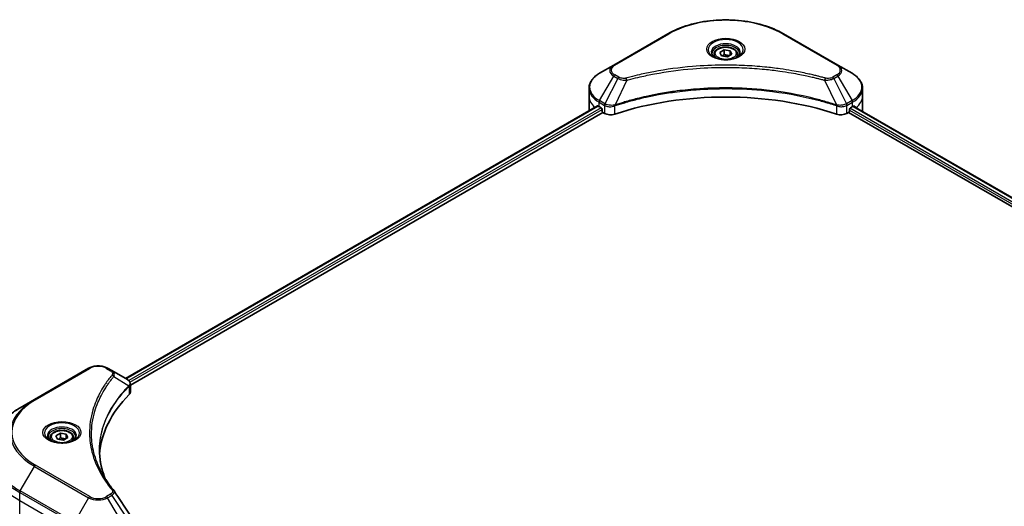
# Model space of a CAD drawing. Units: millimetres. Extents: x 0 to 8076, y 0 to 1686.
# Drawn here: x 193 to 424, y 320 to 434 of the extents above; entities that cross this region are included whole.
import ezdxf

# ---------------------------------------------------------------- set-up
doc = ezdxf.new("R2010")
doc.units = ezdxf.units.MM
doc.layers.add('Visible (ISO)', color=7, linetype='Continuous', lineweight=35)
doc.layers.add('Visible Narrow (ISO)', color=7, linetype='Continuous', lineweight=25)

msp = doc.modelspace()

# ---------------------------------------------------------------- linework, layer by layer
at = {"layer": 'Visible (ISO)'}
for p, q in [((345.0388, 430.3011), (332.3109, 422.9527)), ((384.8439, 422.9527), (372.116, 430.3011)), ((355.8274, 425.4619), (355.8274, 424.842)), ((357.1832, 425.9226), (358.2038, 426.5118)), ((357.5568, 425.1176), (357.1832, 425.9226)), ((358.951, 424.902), (357.5568, 425.1176)), ((358.2038, 426.5118), (359.598, 426.2961)), ((358.2038, 425.4504), (358.2038, 426.5118)), ((359.9716, 425.4912), (358.951, 424.902)), ((359.598, 426.2961), (359.9716, 425.4912)), ((359.598, 426.2961), (359.598, 425.2755)), ((361.3274, 425.4619), (361.3274, 424.842)), ((332.3109, 422.9527), (328.9825, 421.031)), ((388.1723, 421.031), (384.8439, 422.9527)), ((326.5358, 415.664), (326.5358, 417.5361)), ((326.5358, 412.398), (326.5358, 415.664)), ((390.619, 415.664), (390.619, 417.5361)), ((390.619, 412.398), (390.619, 415.664)), ((217.8746, 349.5211), (328.4892, 413.3845)), ((328.8789, 413.2145), (329.3739, 412.9287)), ((387.7809, 412.9287), (388.2759, 413.2145)), ((388.473, 413.3324), (534.4941, 329.0271)), ((219.0474, 347.9253), (329.7981, 411.8673)), ((329.586, 412.5613), (329.586, 412.2347)), ((329.7981, 411.8673), (330.1845, 411.6442)), ((386.9703, 411.6442), (387.3566, 411.8673)), ((387.3566, 411.8673), (533.4627, 327.5129)), ((387.5688, 412.2347), (387.5688, 412.5613)), ((209.2743, 351.9175), (196.5464, 344.569)), ((214.6695, 351.3716), (213.7241, 351.9175)), ((214.6695, 351.3716), (218.3472, 349.2483)), ((219.0474, 346.3245), (219.0474, 348.2226)), ((196.5464, 344.569), (193.218, 342.6473)), ((200.2639, 335.6473), (200.2639, 335.0273)), ((201.6197, 336.108), (202.6403, 336.6972)), ((201.9933, 335.303), (201.6197, 336.108)), ((203.3875, 335.0873), (201.9933, 335.303)), ((202.6403, 336.6972), (204.0345, 336.4815)), ((202.6403, 335.6358), (202.6403, 336.6972)), ((204.4081, 335.6766), (203.3875, 335.0873)), ((204.0345, 336.4815), (204.4081, 335.6766)), ((204.0345, 335.4609), (204.0345, 336.4815)), ((205.7639, 335.6473), (205.7639, 335.0273))]:
    msp.add_line(p, q, dxfattribs=at)
for centre, major_axis, ratio, start_param, end_param in [((358.5774, 385.4536), (52, 0), 0.57735027, 1.04765332, 2.09393933), ((334.5358, 416.4805), (8, 0), 0.57735027, 3.88203974, 3.92699082), ((382.619, 416.4805), (8, 0), 0.57735027, 5.49778714, 5.54273822), ((382.619, 416.9704), (-7.9882, 5.5845), 0.07779162, 3.81387335, 3.90751018), ((334.5358, 412.398), (-8, 0), 0.57735027, 0, 0.03015059), ((329.3739, 412.6838), (-0.15, 0.2598), 0.57735027, 3.92699082, 5.49778714), ((329.7981, 412.1122), (-0.15, 0.2598), 0.57735027, 0.78539816, 2.35619449), ((331.5987, 412.4607), (2, 0), 0.57735027, 3.92699082, 5.23553198), ((385.5561, 412.4607), (2, 0), 0.57735027, 4.18924598, 5.49778714), ((387.3566, 412.1122), (-0.15, -0.2598), 0.57735027, 0.78539816, 2.35619449), ((387.7809, 412.6838), (-0.15, -0.2598), 0.57735027, 3.92699082, 5.49778714), ((382.619, 416.9704), (-7.9882, 5.5845), 0.07779162, 3.78235601, 3.81387335), ((382.619, 412.398), (8, 0), 0.57735027, 6.21923029, 6.28318531), ((217.8142, 347.2555), (-0.799, 2.1491), 0.76640476, 5.52785131, 5.52857845), ((217.0474, 346.3245), (2, 0), 0.57735027, 5.7600423, 6.28318531), ((263.8251, 330.7483), (-52, 0), 0.57735027, 5.7600423, 6.25033406), ((213.8808, 322.4994), (1.4852, 0.3953), 0.82744179, 0.27049221, 0.36261393)]:
    msp.add_ellipse(centre, major_axis=major_axis, ratio=ratio, start_param=start_param, end_param=end_param, dxfattribs=at)
for points, knots in [([(345.0388, 430.3011), (346.4697, 431.1272), (348.1174, 431.8174), (351.6916, 432.8688), (353.6176, 433.2298), (357.5664, 433.5909), (359.5884, 433.5909), (363.5371, 433.2298), (365.4632, 432.8688), (369.0374, 431.8174), (370.6851, 431.1272), (372.116, 430.3011)], [3.14159265, 3.14159265, 3.14159265, 3.14159265, 3.45575192, 3.45575192, 3.76991118, 3.76991118, 4.08407045, 4.08407045, 4.39822972, 4.39822972, 4.71238898, 4.71238898, 4.71238898, 4.71238898]), ([(355.8274, 425.4619), (355.8274, 425.6333), (355.8678, 425.8039), (356.023, 426.1331), (356.143, 426.2895), (356.4594, 426.5838), (356.664, 426.7172), (357.1325, 426.9392), (357.3982, 427.0261), (357.9576, 427.1434), (358.2509, 427.1742), (358.8373, 427.1784), (359.1303, 427.1521), (359.6904, 427.0442), (359.9573, 426.9624), (360.4406, 426.7468), (360.6567, 426.6126), (361.0074, 426.2995), (361.1445, 426.1211), (361.2933, 425.7767), (361.3274, 425.6196), (361.3274, 425.4619)], [5.49778714, 5.49778714, 5.49778714, 5.49778714, 5.76358151, 5.76358151, 6.05320602, 6.05320602, 6.38130093, 6.38130093, 6.7200118, 6.7200118, 7.05614499, 7.05614499, 7.3907044, 7.3907044, 7.72661984, 7.72661984, 8.06527209, 8.06527209, 8.39487174, 8.39487174, 8.6393798, 8.6393798, 8.6393798, 8.6393798]), ([(355.9516, 424.747), (355.9179, 424.771), (355.8856, 424.7954), (355.7602, 424.895), (355.6789, 424.9721), (355.5431, 425.126), (355.4887, 425.2026), (355.4047, 425.3519), (355.375, 425.4244), (355.3365, 425.565), (355.3274, 425.6331), (355.3274, 425.7011)], [1.676424822, 1.676424822, 1.676424822, 1.676424822, 1.727875959, 1.727875959, 1.884955592, 1.884955592, 2.042035225, 2.042035225, 2.199114858, 2.199114858, 2.35619449, 2.35619449, 2.35619449, 2.35619449]), ([(355.6757, 424.8918), (355.9523, 424.7322), (356.279, 424.592), (357.0037, 424.3707), (357.4023, 424.2902), (358.2301, 424.2011), (358.6596, 424.1932), (359.5012, 424.2522), (359.9131, 424.3193), (360.6723, 424.5184), (361.02, 424.6501), (361.3739, 424.8328), (361.4273, 424.862), (361.479, 424.8918)], [4.71238898, 4.71238898, 4.71238898, 4.71238898, 5.01119213, 5.01119213, 5.31351931, 5.31351931, 5.61874121, 5.61874121, 5.92425149, 5.92425149, 6.22732827, 6.22732827, 6.28318531, 6.28318531, 6.28318531, 6.28318531]), ([(361.8274, 425.7011), (361.8274, 425.6331), (361.8183, 425.565), (361.7798, 425.4244), (361.7501, 425.3519), (361.6661, 425.2026), (361.6117, 425.126), (361.4759, 424.9721), (361.3946, 424.895), (361.2692, 424.7954), (361.2369, 424.771), (361.2032, 424.747)], [5.497787144, 5.497787144, 5.497787144, 5.497787144, 5.654866776, 5.654866776, 5.811946409, 5.811946409, 5.969026042, 5.969026042, 6.126105674, 6.126105674, 6.177556812, 6.177556812, 6.177556812, 6.177556812]), ([(328.9825, 421.031), (328.6851, 420.8593), (328.4089, 420.6729), (327.9052, 420.2727), (327.6779, 420.0589), (327.2788, 419.6067), (327.1071, 419.3682), (326.8271, 418.8706), (326.7188, 418.6114), (326.573, 418.0802), (326.5358, 417.8082), (326.5358, 417.5361)], [3.141592654, 3.141592654, 3.141592654, 3.141592654, 3.298672286, 3.298672286, 3.455751919, 3.455751919, 3.612831552, 3.612831552, 3.769911184, 3.769911184, 3.926990817, 3.926990817, 3.926990817, 3.926990817]), ([(390.619, 417.5361), (390.619, 417.8082), (390.5817, 418.0802), (390.436, 418.6114), (390.3277, 418.8706), (390.0477, 419.3682), (389.876, 419.6067), (389.4769, 420.0589), (389.2495, 420.2727), (388.7459, 420.6729), (388.4696, 420.8593), (388.1723, 421.031)], [0.785398163, 0.785398163, 0.785398163, 0.785398163, 0.942477796, 0.942477796, 1.099557429, 1.099557429, 1.256637061, 1.256637061, 1.413716694, 1.413716694, 1.570796327, 1.570796327, 1.570796327, 1.570796327]), ([(328.6304, 413.3646), (328.605, 413.3806), (328.578, 413.3918), (328.5289, 413.3987), (328.5067, 413.3946), (328.4892, 413.3845)], [0.1356732242, 0.1356732242, 0.1356732242, 0.1356732242, 0.1469944231, 0.1469944231, 0.1583046753, 0.1583046753, 0.1583046753, 0.1583046753]), ([(388.6776, 413.3761), (388.6738, 413.3792), (388.6698, 413.382), (388.6482, 413.3945), (388.6259, 413.3987), (388.5768, 413.3918), (388.5498, 413.3806), (388.5244, 413.3646)], [0.1103900742, 0.1103900742, 0.1103900742, 0.1103900742, 0.1130634845, 0.1130634845, 0.1243846834, 0.1243846834, 0.1357058823, 0.1357058823, 0.1357058823, 0.1357058823]), ([(209.2743, 351.9175), (209.5204, 352.0595), (209.7959, 352.1741), (210.3843, 352.3472), (210.6973, 352.4056), (211.3362, 352.464), (211.6621, 352.464), (212.3011, 352.4056), (212.614, 352.3472), (213.2025, 352.1741), (213.478, 352.0595), (213.7241, 351.9175)], [4.71238898, 4.71238898, 4.71238898, 4.71238898, 5.02654825, 5.02654825, 5.34070751, 5.34070751, 5.65486678, 5.65486678, 5.96902604, 5.96902604, 6.28318531, 6.28318531, 6.28318531, 6.28318531]), ([(218.3616, 349.2399), (218.435, 349.1967), (218.5049, 349.1495), (218.6363, 349.0459), (218.6978, 348.9895), (218.8102, 348.8659), (218.861, 348.7987), (218.9477, 348.6523), (218.9836, 348.5728), (219.0335, 348.4035), (219.0474, 348.3136), (219.0474, 348.2226)], [0, 0, 0, 0, 0.023575597, 0.023575597, 0.047151194, 0.047151194, 0.070726791, 0.070726791, 0.094302388, 0.094302388, 0.117877985, 0.117877985, 0.117877985, 0.117877985]), ([(193.218, 342.6473), (192.3283, 342.1337), (191.5062, 341.5783), (190.0178, 340.3954), (189.3513, 339.768), (188.1916, 338.4539), (187.6983, 337.7672), (186.9005, 336.3495), (186.596, 335.6186), (186.1882, 334.1319), (186.085, 333.3762), (186.085, 332.6205)], [1.570796327, 1.570796327, 1.570796327, 1.570796327, 1.727875959, 1.727875959, 1.884955592, 1.884955592, 2.042035225, 2.042035225, 2.199114858, 2.199114858, 2.35619449, 2.35619449, 2.35619449, 2.35619449]), ([(200.2639, 335.6473), (200.2639, 335.8187), (200.3043, 335.9893), (200.4595, 336.3185), (200.5795, 336.4748), (200.8959, 336.7692), (201.1005, 336.9026), (201.569, 337.1246), (201.8348, 337.2115), (202.3941, 337.3288), (202.6874, 337.3596), (203.2738, 337.3638), (203.5668, 337.3375), (204.1269, 337.2296), (204.3939, 337.1478), (204.8771, 336.9322), (205.0932, 336.798), (205.4439, 336.4849), (205.581, 336.3064), (205.7298, 335.9621), (205.7639, 335.805), (205.7639, 335.6473)], [2.35619449, 2.35619449, 2.35619449, 2.35619449, 2.62198886, 2.62198886, 2.91161337, 2.91161337, 3.23970828, 3.23970828, 3.57841915, 3.57841915, 3.91455234, 3.91455234, 4.24911174, 4.24911174, 4.58502719, 4.58502719, 4.92367944, 4.92367944, 5.25327908, 5.25327908, 5.49778714, 5.49778714, 5.49778714, 5.49778714]), ([(200.3881, 334.9323), (200.3544, 334.9564), (200.3221, 334.9808), (200.1967, 335.0804), (200.1154, 335.1575), (199.9796, 335.3113), (199.9252, 335.388), (199.8412, 335.5373), (199.8115, 335.6098), (199.773, 335.7503), (199.7639, 335.8184), (199.7639, 335.8865)], [3.247221149, 3.247221149, 3.247221149, 3.247221149, 3.298672286, 3.298672286, 3.455751919, 3.455751919, 3.612831552, 3.612831552, 3.769911184, 3.769911184, 3.926990817, 3.926990817, 3.926990817, 3.926990817]), ([(200.1123, 335.0772), (200.3888, 334.9176), (200.7155, 334.7774), (201.4402, 334.5561), (201.8388, 334.4755), (202.6667, 334.3864), (203.0961, 334.3786), (203.9377, 334.4376), (204.3496, 334.5046), (205.1088, 334.7038), (205.4565, 334.8355), (205.8104, 335.0182), (205.8639, 335.0474), (205.9156, 335.0772)], [3.14159265, 3.14159265, 3.14159265, 3.14159265, 3.4403958, 3.4403958, 3.74272298, 3.74272298, 4.04794488, 4.04794488, 4.35345517, 4.35345517, 4.65653194, 4.65653194, 4.71238898, 4.71238898, 4.71238898, 4.71238898]), ([(206.2639, 335.8865), (206.2639, 335.8184), (206.2548, 335.7503), (206.2163, 335.6098), (206.1866, 335.5373), (206.1026, 335.388), (206.0482, 335.3113), (205.9124, 335.1575), (205.8311, 335.0804), (205.7057, 334.9808), (205.6734, 334.9564), (205.6397, 334.9323)], [0.785398163, 0.785398163, 0.785398163, 0.785398163, 0.942477796, 0.942477796, 1.099557429, 1.099557429, 1.256637061, 1.256637061, 1.413716694, 1.413716694, 1.465167832, 1.465167832, 1.465167832, 1.465167832]), ([(213.119, 326.1194), (213.1095, 326.1432), (213.1001, 326.1669), (212.8803, 326.7263), (212.6959, 327.2648), (212.3796, 328.3462), (212.2476, 328.8891), (212.0364, 329.9778), (211.9572, 330.5235), (211.8515, 331.6165), (211.8251, 332.1637), (211.8251, 332.711)], [1.55499619, 1.55499619, 1.55499619, 1.55499619, 1.56799787, 1.56799787, 1.86071038, 1.86071038, 2.15342288, 2.15342288, 2.44613539, 2.44613539, 2.73884789, 2.73884789, 2.73884789, 2.73884789]), ([(212.3063, 327.5284), (212.4593, 327.2399), (212.6198, 326.9526), (212.9556, 326.3807), (213.1309, 326.096), (213.4961, 325.5294), (213.6861, 325.2476), (214.0806, 324.687), (214.2851, 324.4082), (214.7084, 323.8541), (214.9238, 323.5831), (215.1534, 323.3049)], [4.024932757, 4.024932757, 4.024932757, 4.024932757, 4.185188705, 4.185188705, 4.345444652, 4.345444652, 4.5057006, 4.5057006, 4.665956547, 4.665956547, 4.826212494, 4.826212494, 4.826212494, 4.826212494])]:
    msp.add_open_spline(points, degree=3, knots=knots, dxfattribs=at)
for points, weights in [([(358.2038, 425.4504), (357.9533, 425.2223), (357.7361, 425.0899)], [1, 1.07039454817, 1.07672477615]), ([(359.5162, 425.2283), (358.8693, 425.185), (358.2038, 425.4504)], [1.01523736139, 1.14666441016, 1]), ([(202.6403, 335.6358), (202.3898, 335.4076), (202.1726, 335.2753)], [1, 1.07039454817, 1.07672477615]), ([(203.9527, 335.4137), (203.3058, 335.3704), (202.6403, 335.6358)], [1.01523736139, 1.14666441016, 1])]:
    msp.add_rational_spline(points, weights, degree=2, dxfattribs=at)
msp.add_open_spline([(215.2246, 323.2087), (216.4243, 321.3911), (217.6254, 319.5745), (218.8275, 317.7587)], degree=3, dxfattribs=at)
at = {"layer": 'Visible Narrow (ISO)'}
for p, q in [((332.5609, 422.9279), (345.2888, 430.2764)), ((371.866, 430.2764), (384.5939, 422.9279)), ((328.9825, 414.6186), (332.3109, 420.3836)), ((332.3109, 420.3836), (333.2564, 419.8377)), ((333.5064, 420.1016), (332.5609, 420.6475)), ((384.5939, 420.6475), (383.6484, 420.1016)), ((383.8984, 419.8377), (384.8439, 420.3836)), ((384.8439, 420.3836), (388.1723, 414.6186)), ((333.2564, 419.8377), (330.2772, 413.8711)), ((335.4318, 419.415), (332.6479, 413.6059)), ((381.723, 419.415), (384.5069, 413.6059)), ((383.8984, 419.8377), (386.8776, 413.8711)), ((217.9625, 349.4704), (328.6304, 413.3646)), ((328.8789, 413.2145), (328.8789, 414.2701)), ((328.8789, 414.2701), (330.1736, 413.5226)), ((330.2772, 413.8711), (328.9825, 414.6186)), ((330.1845, 413.5163), (330.1845, 411.6442)), ((332.5979, 411.4605), (332.5979, 413.4252)), ((384.5569, 413.4252), (384.5569, 411.4605)), ((388.1723, 414.6186), (386.8776, 413.8711)), ((386.9703, 411.6442), (386.9703, 413.5163)), ((386.9812, 413.5226), (388.2759, 414.2701)), ((388.2759, 413.2145), (388.2759, 414.2701)), ((388.3875, 413.2803), (534.4062, 328.9763)), ((388.5067, 413.3534), (389.1396, 412.988)), ((388.6524, 413.3907), (388.6776, 413.3761)), ((329.3739, 412.9287), (218.6692, 349.0133)), ((218.9323, 348.6754), (329.586, 412.5613)), ((387.5688, 412.398), (533.5203, 328.1328)), ((533.7392, 328.4963), (387.6705, 412.8292)), ((196.7964, 344.5442), (209.5243, 351.8927)), ((213.4741, 351.8927), (214.4195, 351.3468)), ((215.1821, 349.9888), (218.7165, 347.8276)), ((218.7799, 347.7123), (218.7799, 345.7476)), ((193.218, 323.171), (196.5464, 328.936)), ((196.5464, 328.936), (209.2743, 321.5875)), ((209.5243, 321.8514), (196.7964, 329.1999)), ((205.9459, 315.8225), (193.218, 323.171)), ((193.1144, 320.9504), (193.1144, 322.8225)), ((193.1144, 322.8225), (205.8423, 315.4741)), ((193.1144, 320.9504), (205.8423, 313.6019)), ((193.1144, 308.4638), (193.1144, 320.9504)), ((209.2743, 321.5875), (205.9459, 315.8225)), ((214.4195, 322.3973), (213.4741, 321.8514)), ((213.7241, 321.5875), (214.6695, 322.1334)), ((217.0525, 315.8225), (213.7241, 321.5875)), ((214.6695, 322.1334), (218.3472, 316.57))]:
    msp.add_line(p, q, dxfattribs=at)
for centre, major_axis, ratio, start_param, end_param in [((358.5774, 422.6042), (18.7929, 0), 0.57735027, 0.78539816, 2.35619449), ((345.2888, 429.8681), (-0.25, 0.433), 0.57735027, 5.49778714, 6.28318531), ((371.866, 429.8681), (0.25, 0.433), 0.57735027, 0, 0.78539816), ((358.5774, 426.5671), (-4.1036, 0), 0.57735027, 2.35619449, 7.06858347), ((358.5774, 425.9898), (3.3964, 0), 0.57735027, 5.59811367, 10.10984959), ((358.5774, 425.7011), (-3.25, 0), 0.57735027, 3.14159265, 6.28318531), ((358.5774, 425.4619), (-2.75, 0), 0.57735027, 0, 0.56017967), ((358.5774, 425.4619), (2.75, 0), 0.57735027, 5.72300564, 6.28318531), ((334.5358, 421.6681), (-3.1464, 0), 0.57735027, 5.49778714, 7.06858347), ((334.5358, 421.7877), (-2.7929, 0), 0.57735027, 5.49778714, 7.06858347), ((332.5609, 422.5197), (-0.25, 0.433), 0.57735027, 5.49778714, 6.28318531), ((384.5939, 422.5197), (0.25, 0.433), 0.57735027, 0, 0.78539816), ((382.619, 421.7877), (2.7929, 0), 0.57735027, 5.49778714, 7.06858347), ((382.619, 421.6681), (3.1464, 0), 0.57735027, 5.49778714, 7.06858347), ((334.5358, 417.8248), (-7.8536, 0), 0.57735027, 5.49778714, 7.06858347), ((332.5609, 420.2393), (-0.25, -0.433), 0.57735027, 3.92699082, 4.71238898), ((333.5064, 419.6934), (-0.25, -0.433), 0.57735027, 3.92699082, 4.71238898), ((383.6484, 419.6934), (0.25, -0.433), 0.57735027, 1.57079633, 2.35619449), ((384.5939, 420.2393), (0.25, -0.433), 0.57735027, 1.57079633, 2.35619449), ((382.619, 417.8248), (7.8536, 0), 0.57735027, 5.49778714, 7.06858347), ((335.2343, 419.4924), (0.1326, -0.4821), 0.35119009, 1.31403463, 2.47714191), ((381.9205, 419.4924), (-0.1326, -0.4821), 0.35119009, 3.8060434, 4.96915068), ((334.5358, 417.5361), (-8, 0), 0.57735027, 0, 0.78539816), ((334.5358, 415.664), (-8, 0), 0.57735027, 0, 0.59884909), ((382.619, 417.5361), (8, 0), 0.57735027, 5.49778714, 6.28318531), ((382.619, 415.664), (8, 0), 0.57735027, 5.66523522, 6.28318531), ((329.2325, 414.4743), (-0.25, -0.433), 0.57735027, 4.71238898, 5.49778714), ((330.5272, 413.7268), (0.25, 0.433), 0.57735027, 1.57079633, 2.35619449), ((330.5381, 413.7204), (-0.2535, -0.431), 0.57192456, 4.71650889, 5.50242059), ((332.3481, 413.6752), (-0.2123, 0.4527), 0.32125202, 3.98495359, 4.38504572), ((332.4136, 413.7018), (0.1573, -0.4746), 0.40712817, 0.88674396, 1.23511653), ((384.7412, 413.7018), (0.1573, 0.4746), 0.40712817, 1.90647612, 2.25484869), ((384.8067, 413.6752), (-0.2123, -0.4527), 0.32125202, 5.03973224, 5.43982437), ((386.6167, 413.7204), (-0.2535, 0.431), 0.57192456, 3.92235737, 4.70826907), ((386.6276, 413.7268), (0.25, -0.433), 0.57735027, 0.78539816, 1.57079633), ((387.9223, 414.4743), (-0.25, 0.433), 0.57735027, 3.92699082, 4.71238898), ((209.5243, 351.4845), (-0.25, 0.433), 0.57735027, 5.49778714, 6.28318531), ((211.4992, 350.7525), (2.7929, 0), 0.57735027, 0.78539816, 2.35619449), ((213.4741, 351.4845), (0.25, 0.433), 0.57735027, 0, 0.78539816), ((214.4195, 350.9386), (0.25, 0.433), 0.57735027, 0, 0.78539816), ((214.7677, 349.9409), (0.3856, -0.3182), 0.7371107, 0.95417388, 2.11728116), ((218.3091, 347.8235), (-0.3544, 0.3527), 0.70765843, 3.75530177, 4.10367434), ((218.3468, 347.8565), (0.3038, -0.3971), 0.7825254, 0.71441804, 1.11451017), ((210.085, 336.7525), (-19.1464, 0), 0.57735027, 5.49778714, 7.06858347), ((210.085, 336.8721), (-18.7929, 0), 0.57735027, 5.49778714, 7.06858347), ((196.7964, 344.136), (-0.25, 0.433), 0.57735027, 5.49778714, 6.28318531), ((210.085, 332.9092), (-23.8536, 0), 0.57735027, 5.49778714, 7.06858347), ((203.0139, 336.7525), (-4.1036, 0), 0.57735027, 2.35619449, 7.06858347), ((203.0139, 336.1751), (3.3964, 0), 0.57735027, 5.59811367, 10.10984959), ((203.0139, 335.8865), (-3.25, 0), 0.57735027, 3.14159265, 6.28318531), ((203.0139, 335.6473), (-2.75, 0), 0.57735027, 0, 0.56017967), ((203.0139, 335.6473), (2.75, 0), 0.57735027, 5.72300564, 6.28318531), ((210.085, 332.6205), (-24, 0), 0.57735027, 0, 0.78539816), ((210.085, 330.7483), (-24, 0), 0.57735027, 0, 0.78539816), ((196.7964, 328.7916), (0.25, 0.433), 0.57735027, 0.78539816, 1.57079633), ((193.468, 323.0266), (0.25, 0.433), 0.57735027, 1.57079633, 2.35619449), ((214.7677, 322.9867), (0.3856, 0.3182), 0.7371107, 0, 1.02431149), ((209.5243, 321.4432), (-0.25, -0.433), 0.57735027, 3.92699082, 4.71238898), ((211.4992, 322.872), (3.1464, 0), 0.57735027, 3.92699082, 5.49778714), ((211.4992, 322.9916), (-2.7929, 0), 0.57735027, 0.78539816, 2.35619449), ((213.4741, 321.4432), (0.25, -0.433), 0.57735027, 1.57079633, 2.35619449), ((214.4195, 321.989), (0.25, -0.433), 0.57735027, 1.57079633, 2.35619449)]:
    msp.add_ellipse(centre, major_axis=major_axis, ratio=ratio, start_param=start_param, end_param=end_param, dxfattribs=at)
for centre, major_axis in [((358.5774, 426.6867), (-4.4571, 0)), ((358.5774, 425.7069), (-2.45, 0)), ((203.0139, 336.8721), (4.4571, 0)), ((203.0139, 335.8923), (2.45, 0))]:
    msp.add_ellipse(centre, major_axis=major_axis, ratio=0.57735027, dxfattribs=at)
for points, knots in [([(381.9205, 419.9006), (381.8169, 419.9291), (381.7131, 419.9574), (381.4823, 420.02), (381.355, 420.0541), (381.0422, 420.1371), (380.8564, 420.1857), (380.4279, 420.296), (380.1849, 420.3574), (379.6242, 420.4961), (379.306, 420.5728), (378.5713, 420.7451), (378.1539, 420.8395), (377.1895, 421.0498), (376.6411, 421.1636), (375.4215, 421.4038), (374.749, 421.5279), (373.1685, 421.8), (372.2573, 421.942), (370.1483, 422.2369), (368.9464, 422.3802), (366.1658, 422.6553), (364.5823, 422.7708), (361.3062, 422.9253), (359.6129, 422.9592), (355.5305, 422.9307), (353.1425, 422.8226), (347.7022, 422.3661), (344.6658, 421.955), (340.5837, 421.1839), (339.467, 420.9492), (337.6153, 420.5198), (336.8726, 420.3363), (335.927, 420.0882), (335.7173, 420.0322), (335.4168, 419.9507), (335.3255, 419.9257), (335.2343, 419.9006)], [0, 0, 0, 0, 0.0344265, 0.0344265, 0.07650467, 0.07650467, 0.1377084, 0.1377084, 0.21727325, 0.21727325, 0.32070756, 0.32070756, 0.45517217, 0.45517217, 0.62997615, 0.62997615, 0.8417425, 0.8417425, 1.12477817, 1.12477817, 1.49272454, 1.49272454, 1.97105483, 1.97105483, 2.47873595, 2.47873595, 3.19579554, 3.19579554, 4.127973, 4.127973, 4.4843018, 4.4843018, 4.72660511, 4.72660511, 4.79590965, 4.79590965, 4.82621249, 4.82621249, 4.82621249, 4.82621249]), ([(335.4318, 419.415), (335.523, 419.4394), (335.6129, 419.4643), (335.9109, 419.5449), (336.1189, 419.6001), (337.0566, 419.8451), (337.7932, 420.0262), (339.6294, 420.4502), (340.7368, 420.6819), (344.7845, 421.4432), (347.7951, 421.8489), (353.189, 422.2996), (355.5566, 422.4063), (359.6041, 422.4345), (361.2828, 422.4009), (364.5309, 422.2484), (366.1009, 422.1344), (368.8578, 421.8628), (370.0495, 421.7214), (372.1406, 421.4303), (373.0441, 421.2901), (374.6113, 421.0215), (375.2782, 420.899), (376.4874, 420.6618), (377.0313, 420.5495), (377.9876, 420.3419), (378.4015, 420.2487), (379.1301, 420.0786), (379.4456, 420.0029), (380.0016, 419.8659), (380.2426, 419.8054), (380.6676, 419.6964), (380.8519, 419.6484), (381.1621, 419.5665), (381.2883, 419.5328), (381.5173, 419.4711), (381.6193, 419.4427), (381.723, 419.415)], [-4.82621249, -4.82621249, -4.82621249, -4.82621249, -4.79590965, -4.79590965, -4.72660511, -4.72660511, -4.4843018, -4.4843018, -4.127973, -4.127973, -3.19579554, -3.19579554, -2.47873595, -2.47873595, -1.97105483, -1.97105483, -1.49272454, -1.49272454, -1.12477817, -1.12477817, -0.8417425, -0.8417425, -0.62997615, -0.62997615, -0.45517217, -0.45517217, -0.32070756, -0.32070756, -0.21727325, -0.21727325, -0.1377084, -0.1377084, -0.07650467, -0.07650467, -0.0344265, -0.0344265, 0, 0, 0, 0]), ([(335.2343, 419.9006), (335.1535, 419.8784), (335.0685, 419.8613), (334.8423, 419.8297), (334.6981, 419.8228), (334.3692, 419.8336), (334.1855, 419.8593), (333.8255, 419.9493), (333.6521, 420.0175), (333.5064, 420.1016)], [0, 0, 0, 0, 0.026852665, 0.026852665, 0.069816928, 0.069816928, 0.125670471, 0.125670471, 0.187504168, 0.187504168, 0.187504168, 0.187504168]), ([(383.6484, 420.1016), (383.5779, 420.0609), (383.5009, 420.0239), (383.2872, 419.9389), (383.1425, 419.8977), (382.7928, 419.833), (382.5824, 419.8186), (382.2185, 419.8382), (382.0631, 419.8614), (381.9205, 419.9006)], [0, 0, 0, 0, 0.029936483, 0.029936483, 0.077834855, 0.077834855, 0.14010274, 0.14010274, 0.187502416, 0.187502416, 0.187502416, 0.187502416]), ([(333.2564, 419.8377), (333.4353, 419.7383), (333.6434, 419.6536), (334.0782, 419.5276), (334.3009, 419.4828), (334.7116, 419.4314), (334.8958, 419.4183), (335.1984, 419.4109), (335.3157, 419.4113), (335.4318, 419.415)], [-0.187504168, -0.187504168, -0.187504168, -0.187504168, -0.125670471, -0.125670471, -0.069816928, -0.069816928, -0.026852665, -0.026852665, 0, 0, 0, 0]), ([(381.723, 419.415), (381.9279, 419.4085), (382.1357, 419.412), (382.604, 419.4449), (382.8618, 419.4826), (383.2863, 419.5835), (383.4602, 419.6388), (383.7184, 419.7449), (383.8118, 419.7896), (383.8984, 419.8377)], [-0.187502416, -0.187502416, -0.187502416, -0.187502416, -0.14010274, -0.14010274, -0.077834855, -0.077834855, -0.029936483, -0.029936483, 0, 0, 0, 0]), ([(384.5069, 413.6059), (384.3028, 413.6734), (384.0988, 413.7406), (383.3971, 413.9667), (382.896, 414.122), (381.4463, 414.5539), (380.487, 414.8185), (375.8635, 415.9945), (372.0267, 416.6791), (365.0884, 417.4268), (362.0219, 417.5971), (356.5046, 417.6202), (354.0544, 417.5302), (349.9358, 417.2091), (348.2555, 417.029), (345.3171, 416.6266), (344.0511, 416.4237), (341.8379, 416.0162), (340.8846, 415.8228), (339.2167, 415.4526), (338.4978, 415.2823), (337.304, 414.9811), (336.8254, 414.8554), (335.8547, 414.59), (335.363, 414.45), (334.5, 414.1944), (334.1271, 414.0807), (333.5747, 413.9072), (333.3933, 413.8494), (333.0237, 413.73), (332.8359, 413.668), (332.6479, 413.6059)], [-5.47772979, -5.47772979, -5.47772979, -5.47772979, -5.40661912, -5.40661912, -5.23453446, -5.23453446, -4.91295092, -4.91295092, -3.70555522, -3.70555522, -2.7767893, -2.7767893, -2.03555087, -2.03555087, -1.51897368, -1.51897368, -1.12160661, -1.12160661, -0.81593963, -0.81593963, -0.58081118, -0.58081118, -0.42169471, -0.42169471, -0.2557943, -0.2557943, -0.12817861, -0.12817861, -0.06549657, -0.06549657, 0, 0, 0, 0]), ([(332.6628, 413.4515), (332.8503, 413.5137), (333.0384, 413.5751), (333.4079, 413.694), (333.5892, 413.7515), (334.1414, 413.9243), (334.5141, 414.0375), (335.3768, 414.2919), (335.8684, 414.4313), (336.8386, 414.6955), (337.317, 414.8207), (338.5102, 415.1205), (339.2288, 415.2901), (340.8958, 415.6586), (341.8486, 415.8511), (344.0605, 416.2568), (345.3258, 416.4588), (348.2624, 416.8593), (349.9416, 417.0386), (354.0575, 417.3583), (356.506, 417.4479), (362.0195, 417.4249), (365.0839, 417.2554), (372.0179, 416.511), (375.8523, 415.8295), (380.4737, 414.6587), (381.4326, 414.3953), (382.8818, 413.9654), (383.3826, 413.8108), (384.0841, 413.5856), (384.2885, 413.519), (384.492, 413.4515)], [0, 0, 0, 0, 0.06549657, 0.06549657, 0.12817861, 0.12817861, 0.2557943, 0.2557943, 0.42169471, 0.42169471, 0.58081118, 0.58081118, 0.81593963, 0.81593963, 1.12160661, 1.12160661, 1.51897368, 1.51897368, 2.03555087, 2.03555087, 2.7767893, 2.7767893, 3.70555522, 3.70555522, 4.91295092, 4.91295092, 5.23453446, 5.23453446, 5.40661912, 5.40661912, 5.47772979, 5.47772979, 5.47772979, 5.47772979]), ([(330.1736, 413.5226), (330.1754, 413.5216), (330.1773, 413.5205), (330.1809, 413.5184), (330.1827, 413.5174), (330.1845, 413.5163)], [0, 0, 0, 0, 0.00076834265, 0.00076834265, 0.00153668531, 0.00153668531, 0.00153668531, 0.00153668531]), ([(330.1845, 413.5163), (330.3687, 413.4084), (330.5894, 413.3244), (331.0817, 413.2144), (331.3551, 413.1916), (331.8368, 413.2161), (332.0454, 413.2483), (332.3663, 413.3348), (332.4854, 413.3762), (332.5979, 413.4252)], [-0.196787795, -0.196787795, -0.196787795, -0.196787795, -0.138164041, -0.138164041, -0.076757801, -0.076757801, -0.029522231, -0.029522231, 0, 0, 0, 0]), ([(330.2905, 413.8636), (330.2883, 413.8649), (330.2861, 413.8661), (330.2816, 413.8686), (330.2794, 413.8699), (330.2772, 413.8711)], [-0.00153668531, -0.00153668531, -0.00153668531, -0.00153668531, -0.00076834265, -0.00076834265, 0, 0, 0, 0]), ([(332.5541, 413.5943), (332.4363, 413.5722), (332.3151, 413.5551), (331.9972, 413.5237), (331.7988, 413.5178), (331.3506, 413.5374), (331.1033, 413.5732), (330.6589, 413.6895), (330.4601, 413.7678), (330.2905, 413.8636)], [0, 0, 0, 0, 0.029522231, 0.029522231, 0.076757801, 0.076757801, 0.138164041, 0.138164041, 0.196787795, 0.196787795, 0.196787795, 0.196787795]), ([(332.6479, 413.6059), (332.6317, 413.605), (332.6158, 413.6035), (332.5846, 413.5996), (332.5692, 413.5971), (332.5541, 413.5943)], [-0.00758618406, -0.00758618406, -0.00758618406, -0.00758618406, -0.00379309206, -0.00379309206, -0.00000000006, -0.00000000006, -0.00000000006, -0.00000000006]), ([(332.5979, 413.4252), (332.6087, 413.4302), (332.6194, 413.435), (332.6411, 413.4438), (332.6519, 413.4479), (332.6628, 413.4515)], [0.00000000006, 0.00000000006, 0.00000000006, 0.00000000006, 0.00379309206, 0.00379309206, 0.00758618406, 0.00758618406, 0.00758618406, 0.00758618406]), ([(384.492, 413.4515), (384.5029, 413.4479), (384.5137, 413.4438), (384.5353, 413.435), (384.5461, 413.4302), (384.5569, 413.4252)], [0, 0, 0, 0, 0.003793092, 0.003793092, 0.007586184, 0.007586184, 0.007586184, 0.007586184]), ([(384.6007, 413.5943), (384.5856, 413.5971), (384.5702, 413.5996), (384.5389, 413.6035), (384.5231, 413.605), (384.5069, 413.6059)], [-0.007586184, -0.007586184, -0.007586184, -0.007586184, -0.003793092, -0.003793092, 0, 0, 0, 0]), ([(384.5569, 413.4252), (384.7174, 413.3553), (384.8914, 413.3009), (385.3614, 413.2035), (385.6678, 413.1873), (386.3403, 413.2487), (386.6961, 413.3558), (386.9703, 413.5163)], [-0.196787795, -0.196787795, -0.196787795, -0.196787795, -0.154661595, -0.154661595, -0.087259675, -0.087259675, 0, 0, 0, 0]), ([(386.8643, 413.8636), (386.6118, 413.721), (386.2944, 413.6178), (385.6825, 413.5241), (385.3997, 413.5132), (384.9436, 413.5412), (384.7688, 413.5628), (384.6007, 413.5943)], [0, 0, 0, 0, 0.087259675, 0.087259675, 0.154661595, 0.154661595, 0.196787795, 0.196787795, 0.196787795, 0.196787795]), ([(386.8776, 413.8711), (386.8754, 413.8699), (386.8732, 413.8686), (386.8687, 413.8661), (386.8665, 413.8649), (386.8643, 413.8636)], [-0.00153668531, -0.00153668531, -0.00153668531, -0.00153668531, -0.00076834266, -0.00076834266, -0.00000000001, -0.00000000001, -0.00000000001, -0.00000000001]), ([(386.9703, 413.5163), (386.9721, 413.5174), (386.9739, 413.5184), (386.9775, 413.5205), (386.9793, 413.5216), (386.9812, 413.5226)], [0.00000000001, 0.00000000001, 0.00000000001, 0.00000000001, 0.00076834266, 0.00076834266, 0.00153668531, 0.00153668531, 0.00153668531, 0.00153668531]), ([(214.4195, 351.3468), (214.4901, 351.3061), (214.5542, 351.2616), (214.7014, 351.1383), (214.7728, 351.0547), (214.8848, 350.8528), (214.9097, 350.7314), (214.8759, 350.5212), (214.8357, 350.4315), (214.7677, 350.3492)], [0, 0, 0, 0, 0.029936483, 0.029936483, 0.077834855, 0.077834855, 0.14010274, 0.14010274, 0.187502416, 0.187502416, 0.187502416, 0.187502416]), ([(215.1821, 349.9888), (215.2579, 350.1444), (215.2907, 350.2868), (215.3003, 350.5956), (215.2549, 350.756), (215.1031, 351.0143), (215.0128, 351.1178), (214.8321, 351.2687), (214.7545, 351.3225), (214.6695, 351.3716)], [-0.187502416, -0.187502416, -0.187502416, -0.187502416, -0.14010274, -0.14010274, -0.077834855, -0.077834855, -0.029936483, -0.029936483, 0, 0, 0, 0]), ([(214.7677, 350.3492), (214.7184, 350.2894), (214.6693, 350.2295), (214.561, 350.0962), (214.5019, 350.0227), (214.3581, 349.8421), (214.274, 349.7348), (214.0828, 349.4874), (213.9766, 349.3471), (213.7362, 349.0234), (213.6034, 348.8397), (213.305, 348.4155), (213.1415, 348.1746), (212.7773, 347.6178), (212.5802, 347.3011), (212.1641, 346.597), (211.9492, 346.2088), (211.4779, 345.2962), (211.2319, 344.7702), (210.7212, 343.5525), (210.473, 342.8586), (209.9965, 341.2532), (209.7965, 340.339), (209.5288, 338.4475), (209.4701, 337.4699), (209.5195, 335.113), (209.7067, 333.7342), (210.4975, 330.5933), (211.2094, 328.8402), (212.5451, 326.4834), (212.9516, 325.8387), (213.6953, 324.7696), (214.0131, 324.3408), (214.4429, 323.7949), (214.5398, 323.6738), (214.6811, 323.5003), (214.7243, 323.4476), (214.7677, 323.3949)], [0, 0, 0, 0, 0.0344265, 0.0344265, 0.07650467, 0.07650467, 0.1377084, 0.1377084, 0.21727325, 0.21727325, 0.32070756, 0.32070756, 0.45517217, 0.45517217, 0.62997615, 0.62997615, 0.8417425, 0.8417425, 1.12477817, 1.12477817, 1.49272454, 1.49272454, 1.97105483, 1.97105483, 2.47873595, 2.47873595, 3.19579554, 3.19579554, 4.127973, 4.127973, 4.4843018, 4.4843018, 4.72660511, 4.72660511, 4.79590965, 4.79590965, 4.82621249, 4.82621249, 4.82621249, 4.82621249]), ([(212.3063, 327.5284), (211.5046, 329.0397), (210.9032, 330.5867), (210.1688, 333.5049), (209.9834, 334.8715), (209.9344, 337.2081), (209.9927, 338.1775), (210.2578, 340.0533), (210.4559, 340.9601), (210.9279, 342.5527), (211.1737, 343.2412), (211.6796, 344.4495), (211.9233, 344.9716), (212.3901, 345.8774), (212.603, 346.2628), (213.0152, 346.9618), (213.2104, 347.2762), (213.5711, 347.829), (213.7331, 348.0683), (214.0287, 348.4895), (214.1603, 348.6719), (214.3983, 348.9934), (214.5036, 349.1327), (214.693, 349.3785), (214.7763, 349.485), (214.9188, 349.6644), (214.9773, 349.7374), (215.0846, 349.8698), (215.1331, 349.9283), (215.1821, 349.9888)], [-4.02493276, -4.02493276, -4.02493276, -4.02493276, -3.19579554, -3.19579554, -2.47873595, -2.47873595, -1.97105483, -1.97105483, -1.49272454, -1.49272454, -1.12477817, -1.12477817, -0.8417425, -0.8417425, -0.62997615, -0.62997615, -0.45517217, -0.45517217, -0.32070756, -0.32070756, -0.21727325, -0.21727325, -0.1377084, -0.1377084, -0.07650467, -0.07650467, -0.0344265, -0.0344265, 0, 0, 0, 0]), ([(218.3472, 349.2483), (218.3494, 349.247), (218.3516, 349.2458), (218.3559, 349.2432), (218.3581, 349.2419), (218.3603, 349.2407)], [-0.00153668531, -0.00153668531, -0.00153668531, -0.00153668531, -0.00076834266, -0.00076834266, -0.00000000001, -0.00000000001, -0.00000000001, -0.00000000001]), ([(218.3603, 349.2407), (218.6076, 349.0952), (218.7865, 348.9119), (218.943, 348.5553), (218.9579, 348.3897), (218.8865, 348.1132), (218.8362, 348.0048), (218.7596, 347.895)], [0, 0, 0, 0, 0.087259675, 0.087259675, 0.154661595, 0.154661595, 0.196787795, 0.196787795, 0.196787795, 0.196787795]), ([(218.7165, 347.8276), (218.5993, 347.7095), (218.4836, 347.5922), (218.0924, 347.1873), (217.8237, 346.8982), (217.0768, 346.0618), (216.6192, 345.5083), (214.5851, 342.8406), (213.4008, 340.6263), (212.1074, 336.6215), (211.8129, 334.8512), (211.773, 331.6659), (211.9286, 330.2511), (212.4697, 327.9344), (212.7567, 327.0249), (213.1156, 326.1248)], [-5.47772979, -5.47772979, -5.47772979, -5.47772979, -5.40661912, -5.40661912, -5.23453446, -5.23453446, -4.91295092, -4.91295092, -3.70555522, -3.70555522, -2.7767893, -2.7767893, -2.03555087, -2.03555087, -1.55154, -1.55154, -1.55154, -1.55154]), ([(211.8251, 332.711), (211.8251, 332.7833), (211.8255, 332.8556), (211.8486, 334.6983), (212.1427, 336.4678), (213.4341, 340.4724), (214.6167, 342.6874), (216.648, 345.3576), (217.105, 345.9117), (217.851, 346.7491), (218.1193, 347.0386), (218.5099, 347.4439), (218.6256, 347.5621), (218.7426, 347.6796)], [2.73884789, 2.73884789, 2.73884789, 2.73884789, 2.7767893, 2.7767893, 3.70555522, 3.70555522, 4.91295092, 4.91295092, 5.23453446, 5.23453446, 5.40661912, 5.40661912, 5.47772979, 5.47772979, 5.47772979, 5.47772979]), ([(218.7596, 347.895), (218.7527, 347.8851), (218.7457, 347.8746), (218.7313, 347.8523), (218.724, 347.8404), (218.7165, 347.8276)], [-0.007586184, -0.007586184, -0.007586184, -0.007586184, -0.003793092, -0.003793092, 0, 0, 0, 0]), ([(218.7426, 347.6796), (218.7488, 347.6859), (218.7551, 347.6917), (218.7675, 347.7026), (218.7737, 347.7076), (218.7799, 347.7123)], [0, 0, 0, 0, 0.003793092, 0.003793092, 0.007586184, 0.007586184, 0.007586184, 0.007586184]), ([(218.7799, 347.7123), (218.8725, 347.7886), (218.9429, 347.8753), (219.0274, 348.0493), (219.0472, 348.1352), (219.0472, 348.2226)], [-0.1967877948, -0.1967877948, -0.1967877948, -0.1967877948, -0.1546615949, -0.1546615949, -0.1178779852, -0.1178779852, -0.1178779852, -0.1178779852]), ([(214.7677, 323.3949), (214.8062, 323.3483), (214.8358, 323.2992), (214.8906, 323.1686), (214.9025, 323.0853), (214.8838, 322.8954), (214.8393, 322.7894), (214.6833, 322.5815), (214.5653, 322.4814), (214.4195, 322.3973)], [0, 0, 0, 0, 0.026852665, 0.026852665, 0.069816928, 0.069816928, 0.125670471, 0.125670471, 0.187504168, 0.187504168, 0.187504168, 0.187504168]), ([(214.6695, 322.1334), (214.8451, 322.2386), (214.9893, 322.3573), (215.1904, 322.5984), (215.2545, 322.7193), (215.3019, 322.9324), (215.3007, 323.0249), (215.2606, 323.1449), (215.2451, 323.1777), (215.2246, 323.2087)], [-0.187504168, -0.187504168, -0.187504168, -0.187504168, -0.125670471, -0.125670471, -0.069816928, -0.069816928, -0.026852665, -0.026852665, -0.010060657, -0.010060657, -0.010060657, -0.010060657])]:
    msp.add_open_spline(points, degree=3, knots=knots, dxfattribs=at)

doc.saveas('drawing.dxf')
